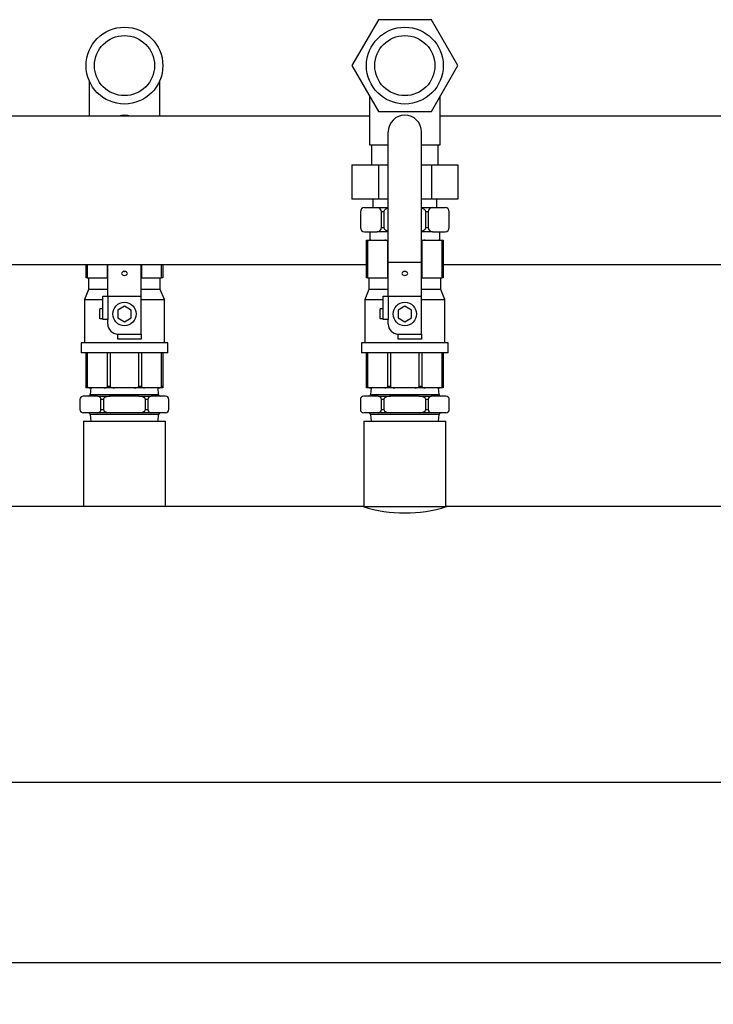
# Model space of a CAD drawing. Units: millimetres. Extents: x 223 to 5601, y -2 to 1822.
# Drawn here: x 1488 to 1904, y 1216 to 1806 of the extents above; entities that cross this region are included whole.
import ezdxf

# ---------------------------------------------------------------- set-up
doc = ezdxf.new("R2010")
doc.units = ezdxf.units.MM
doc.header["$PDSIZE"] = -1
doc.styles.add('SLDTEXTSTYLE0', font='ARIsoP1.shx', dxfattribs={"width": 0.75})
doc.dimstyles.new('SLDDIMSTYLE0', dxfattribs={"dimtxt": 39.6875, "dimasz": 25, "dimexe": 25, "dimexo": 25, "dimgap": 9.921875, "dimtad": 1, "dimdec": 0, "dimrnd": 1e-09, "dimzin": 4, "dimdsep": 46, "dimtxsty": 'SLDTEXTSTYLE0', "dimsah": 1, "dimcen": 0.09, "dimadec": 0, "dimazin": 1, "dimtfac": 1, "dimtofl": 0, "dimtmove": 0, "dimatfit": 3, "dimfxl": 0, "dimfrac": 2, "dimtolj": 1, "dimtzin": 12, "dimarcsym": 0})

# ---------------------------------------------------------------- blocks, each defined once
blk = doc.blocks.new('_D_5')
at = {"color": 0, "linetype": 'Continuous', "lineweight": -2}
for p, q in [((1085.04, 1305.37), (1085.04, 1215.87)), ((4385.04, 1305.37), (4385.04, 1215.87)), ((1110.04, 1240.87), (4360.04, 1240.87))]:
    blk.add_line(p, q, dxfattribs=at)
at = {"color": 0}
for points in [[(1110.04, 1245.03), (1110.04, 1236.7), (1085.04, 1240.87)], [(4360.04, 1236.7), (4360.04, 1245.03), (4385.04, 1240.87)]]:
    blk.add_solid(points, dxfattribs=at)
at = {"layer": 'Defpoints', "color": 0}
for p in [(1085.04, 1330.37), (4385.04, 1330.37), (4385.04, 1240.87)]:
    blk.add_point(p, dxfattribs=at)
at = {"color": 0, "lineweight": 18, "insert": (2750.36, 1290.47), "char_height": 39.688, "attachment_point": 2, "style": 'SLDTEXTSTYLE0'}
blk.add_mtext('\\A1;3300', dxfattribs=at)

msp = doc.modelspace()

# ---------------------------------------------------------------- linework, layer by layer
at = {"color": 7, "linetype": 'Continuous', "lineweight": 25}
for p, q in [((1703.16, 1805.53), (1687.28, 1778.03)), ((1734.91, 1805.53), (1703.16, 1805.53)), ((1750.79, 1778.03), (1734.91, 1805.53)), ((1687.28, 1778.03), (1703.16, 1750.53)), ((1734.91, 1750.53), (1750.79, 1778.03)), ((1529.84, 1769.11), (1529.84, 1747.82)), ((1572.24, 1747.82), (1572.24, 1769.11)), ((1697.84, 1759.74), (1697.84, 1730.53)), ((1740.24, 1730.53), (1740.24, 1759.74)), ((1697.84, 1747.82), (1425.4, 1747.82)), ((1703.16, 1750.53), (1734.91, 1750.53)), ((1948.73, 1747.82), (1740.24, 1747.82)), ((1709.04, 1660.36), (1709.04, 1738.36)), ((1729.04, 1660.36), (1729.04, 1738.36)), ((1697.84, 1730.53), (1709.04, 1730.53)), ((1699.04, 1730.53), (1699.04, 1718.53)), ((1729.04, 1730.53), (1740.24, 1730.53)), ((1739.04, 1718.53), (1739.04, 1730.53)), ((1687.28, 1718.53), (1687.28, 1698.03)), ((1687.28, 1718.53), (1703.16, 1718.53)), ((1703.16, 1718.53), (1703.16, 1698.03)), ((1703.16, 1718.53), (1709.04, 1718.53)), ((1729.04, 1718.53), (1734.91, 1718.53)), ((1734.91, 1718.53), (1734.91, 1698.03)), ((1734.91, 1718.53), (1750.79, 1718.53)), ((1750.79, 1718.53), (1750.79, 1698.03)), ((1703.16, 1698.03), (1687.28, 1698.03)), ((1694.9, 1693.03), (1702.47, 1693.03)), ((1699.79, 1698.03), (1699.79, 1693.03)), ((1702.47, 1693.03), (1709.04, 1693.03)), ((1709.04, 1698.03), (1703.16, 1698.03)), ((1734.91, 1698.03), (1729.04, 1698.03)), ((1729.04, 1693.03), (1735.6, 1693.03)), ((1750.79, 1698.03), (1734.91, 1698.03)), ((1735.6, 1693.03), (1743.17, 1693.03)), ((1738.29, 1693.03), (1738.29, 1698.03)), ((1692.4, 1690.53), (1692.4, 1681.03)), ((1704.97, 1681.03), (1704.97, 1690.53)), ((1706.47, 1690.53), (1704.97, 1690.53)), ((1706.47, 1690.53), (1706.47, 1681.03)), ((1733.1, 1690.53), (1731.6, 1690.53)), ((1731.6, 1681.03), (1731.6, 1690.53)), ((1733.1, 1690.53), (1733.1, 1681.03)), ((1745.67, 1681.03), (1745.67, 1690.53)), ((1704.97, 1681.03), (1706.47, 1681.03)), ((1731.6, 1681.03), (1733.1, 1681.03)), ((1694.9, 1678.53), (1702.47, 1678.53)), ((1698.04, 1678.53), (1698.04, 1673.53)), ((1709.04, 1678.53), (1702.47, 1678.53)), ((1735.6, 1678.53), (1729.04, 1678.53)), ((1735.6, 1678.53), (1743.17, 1678.53)), ((1740.04, 1673.53), (1740.04, 1678.53)), ((1696.04, 1672.53), (1696.04, 1673.53)), ((1696.04, 1673.53), (1698.59, 1673.53)), ((1696.74, 1672.53), (1696.04, 1672.53)), ((1696.04, 1651.03), (1696.04, 1672.53)), ((1696.74, 1672.53), (1696.74, 1651.03)), ((1698.59, 1673.53), (1706.95, 1673.53)), ((1706.95, 1673.53), (1709.04, 1673.53)), ((1708.8, 1651.03), (1708.8, 1672.53)), ((1729.04, 1673.53), (1731.12, 1673.53)), ((1729.27, 1672.53), (1729.27, 1651.03)), ((1731.12, 1673.53), (1739.48, 1673.53)), ((1739.48, 1673.53), (1742.04, 1673.53)), ((1741.33, 1651.03), (1741.33, 1672.53)), ((1742.04, 1672.53), (1741.33, 1672.53)), ((1742.04, 1673.53), (1742.04, 1672.53)), ((1742.04, 1672.53), (1742.04, 1651.03)), ((1210.18, 1658.92), (1696.04, 1658.92)), ((1528.04, 1651.03), (1528.04, 1658.92)), ((1528.74, 1658.92), (1528.74, 1651.03)), ((1540.8, 1651.03), (1540.8, 1658.92)), ((1541.04, 1639.97), (1541.04, 1658.92)), ((1561.04, 1639.97), (1561.04, 1658.92)), ((1561.27, 1658.92), (1561.27, 1651.03)), ((1573.33, 1651.03), (1573.33, 1658.92)), ((1574.04, 1658.92), (1574.04, 1651.03)), ((1709.04, 1660.36), (1729.04, 1660.36)), ((1709.04, 1639.97), (1709.04, 1660.36)), ((1729.04, 1639.97), (1729.04, 1660.36)), ((1742.04, 1658.92), (2246.04, 1658.92)), ((1528.74, 1651.03), (1528.04, 1651.03)), ((1528.74, 1651.03), (1540.8, 1651.03)), ((1529.54, 1651.03), (1529.54, 1644.03)), ((1541.04, 1651.03), (1540.8, 1651.03)), ((1561.27, 1651.03), (1561.04, 1651.03)), ((1561.27, 1651.03), (1573.33, 1651.03)), ((1572.54, 1644.03), (1572.54, 1651.03)), ((1574.04, 1651.03), (1573.33, 1651.03)), ((1696.74, 1651.03), (1696.04, 1651.03)), ((1696.74, 1651.03), (1708.8, 1651.03)), ((1697.54, 1651.03), (1697.54, 1644.03)), ((1709.04, 1651.03), (1708.8, 1651.03)), ((1729.27, 1651.03), (1729.04, 1651.03)), ((1729.27, 1651.03), (1741.33, 1651.03)), ((1740.54, 1644.03), (1740.54, 1651.03)), ((1742.04, 1651.03), (1741.33, 1651.03)), ((1529.54, 1644.03), (1527.04, 1638.03)), ((1541.04, 1644.03), (1529.54, 1644.03)), ((1538.04, 1625.97), (1538.04, 1639.97)), ((1538.04, 1639.97), (1541.04, 1639.97)), ((1541.04, 1639.97), (1561.04, 1639.97)), ((1541.04, 1639.97), (1541.04, 1625.97)), ((1572.54, 1644.03), (1561.04, 1644.03)), ((1561.04, 1617.28), (1561.04, 1639.97)), ((1575.04, 1638.03), (1572.54, 1644.03)), ((1697.54, 1644.03), (1695.04, 1638.03)), ((1709.04, 1644.03), (1697.54, 1644.03)), ((1706.04, 1625.97), (1706.04, 1639.97)), ((1706.04, 1639.97), (1709.04, 1639.97)), ((1709.04, 1639.97), (1729.04, 1639.97)), ((1709.04, 1639.97), (1709.04, 1625.97)), ((1740.54, 1644.03), (1729.04, 1644.03)), ((1729.04, 1617.28), (1729.04, 1639.97)), ((1743.04, 1638.03), (1740.54, 1644.03)), ((1527.04, 1638.03), (1527.04, 1612.03)), ((1527.04, 1638.03), (1538.04, 1638.03)), ((1551.04, 1633.89), (1547.04, 1631.58)), ((1555.04, 1631.58), (1551.04, 1633.89)), ((1561.04, 1638.03), (1575.04, 1638.03)), ((1575.04, 1612.03), (1575.04, 1638.03)), ((1695.04, 1638.03), (1695.04, 1612.03)), ((1695.04, 1638.03), (1706.04, 1638.03)), ((1719.04, 1633.89), (1715.04, 1631.58)), ((1723.04, 1631.58), (1719.04, 1633.89)), ((1729.04, 1638.03), (1743.04, 1638.03)), ((1743.04, 1612.03), (1743.04, 1638.03)), ((1538.04, 1632.28), (1536.29, 1632.28)), ((1536.29, 1626.28), (1536.29, 1632.28)), ((1547.04, 1631.58), (1547.04, 1626.97)), ((1555.04, 1626.97), (1555.04, 1631.58)), ((1706.04, 1632.28), (1704.29, 1632.28)), ((1704.29, 1626.28), (1704.29, 1632.28)), ((1715.04, 1631.58), (1715.04, 1626.97)), ((1723.04, 1626.97), (1723.04, 1631.58)), ((1538.04, 1626.28), (1536.29, 1626.28)), ((1541.04, 1625.97), (1538.04, 1625.97)), ((1541.04, 1623.28), (1541.04, 1625.97)), ((1547.04, 1626.97), (1551.04, 1624.66)), ((1551.04, 1624.66), (1555.04, 1626.97)), ((1706.04, 1626.28), (1704.29, 1626.28)), ((1709.04, 1625.97), (1706.04, 1625.97)), ((1709.04, 1623.28), (1709.04, 1625.97)), ((1715.04, 1626.97), (1719.04, 1624.66)), ((1719.04, 1624.66), (1723.04, 1626.97)), ((1547.04, 1617.28), (1561.04, 1617.28)), ((1547.04, 1614.28), (1547.04, 1617.28)), ((1561.04, 1617.28), (1561.04, 1614.28)), ((1715.04, 1617.28), (1729.04, 1617.28)), ((1715.04, 1614.28), (1715.04, 1617.28)), ((1729.04, 1617.28), (1729.04, 1614.28)), ((1525.04, 1612.03), (1525.04, 1606.03)), ((1551.04, 1612.03), (1525.04, 1612.03)), ((1561.04, 1614.28), (1547.04, 1614.28)), ((1577.04, 1612.03), (1551.04, 1612.03)), ((1577.04, 1606.03), (1577.04, 1612.03)), ((1693.04, 1612.03), (1693.04, 1606.03)), ((1719.04, 1612.03), (1693.04, 1612.03)), ((1729.04, 1614.28), (1715.04, 1614.28)), ((1745.04, 1612.03), (1719.04, 1612.03)), ((1745.04, 1606.03), (1745.04, 1612.03)), ((1551.04, 1606.03), (1525.04, 1606.03)), ((1528.04, 1586.03), (1528.04, 1606.03)), ((1528.74, 1606.03), (1528.74, 1586.03)), ((1540.8, 1586.03), (1540.8, 1606.03)), ((1542.51, 1606.03), (1542.51, 1586.03)), ((1577.04, 1606.03), (1551.04, 1606.03)), ((1559.56, 1586.03), (1559.56, 1606.03)), ((1561.27, 1606.03), (1561.27, 1586.03)), ((1573.33, 1586.03), (1573.33, 1606.03)), ((1574.04, 1606.03), (1574.04, 1586.03)), ((1719.04, 1606.03), (1693.04, 1606.03)), ((1696.04, 1586.03), (1696.04, 1606.03)), ((1696.74, 1606.03), (1696.74, 1586.03)), ((1708.8, 1586.03), (1708.8, 1606.03)), ((1710.51, 1606.03), (1710.51, 1586.03)), ((1745.04, 1606.03), (1719.04, 1606.03)), ((1727.56, 1586.03), (1727.56, 1606.03)), ((1729.27, 1606.03), (1729.27, 1586.03)), ((1741.33, 1586.03), (1741.33, 1606.03)), ((1742.04, 1606.03), (1742.04, 1586.03)), ((1528.04, 1585.03), (1528.04, 1586.03)), ((1528.04, 1586.03), (1528.74, 1586.03)), ((1530.59, 1585.03), (1528.04, 1585.03)), ((1530.89, 1585.03), (1530.54, 1581.03)), ((1530.54, 1581.03), (1571.54, 1581.03)), ((1538.95, 1585.03), (1530.59, 1585.03)), ((1545.12, 1585.03), (1538.95, 1585.03)), ((1540.8, 1586.03), (1542.51, 1586.03)), ((1556.95, 1585.03), (1545.12, 1585.03)), ((1563.12, 1585.03), (1556.95, 1585.03)), ((1559.56, 1586.03), (1561.27, 1586.03)), ((1571.48, 1585.03), (1563.12, 1585.03)), ((1571.54, 1581.03), (1571.19, 1585.03)), ((1574.04, 1585.03), (1571.48, 1585.03)), ((1573.33, 1586.03), (1574.04, 1586.03)), ((1574.04, 1586.03), (1574.04, 1585.03)), ((1696.04, 1585.03), (1696.04, 1586.03)), ((1696.04, 1586.03), (1696.74, 1586.03)), ((1698.59, 1585.03), (1696.04, 1585.03)), ((1698.89, 1585.03), (1698.54, 1581.03)), ((1698.54, 1581.03), (1739.54, 1581.03)), ((1706.95, 1585.03), (1698.59, 1585.03)), ((1713.12, 1585.03), (1706.95, 1585.03)), ((1708.8, 1586.03), (1710.51, 1586.03)), ((1724.95, 1585.03), (1713.12, 1585.03)), ((1731.12, 1585.03), (1724.95, 1585.03)), ((1727.56, 1586.03), (1729.27, 1586.03)), ((1739.48, 1585.03), (1731.12, 1585.03)), ((1739.54, 1581.03), (1739.19, 1585.03)), ((1742.04, 1585.03), (1739.48, 1585.03)), ((1741.33, 1586.03), (1742.04, 1586.03)), ((1742.04, 1586.03), (1742.04, 1585.03)), ((1524.4, 1578.03), (1524.4, 1572.03)), ((1534.97, 1580.03), (1526.4, 1580.03)), ((1534.97, 1580.03), (1542.47, 1580.03)), ((1538.47, 1578.03), (1536.97, 1578.03)), ((1536.97, 1572.03), (1536.97, 1578.03)), ((1538.47, 1578.03), (1538.47, 1572.03)), ((1559.6, 1580.03), (1542.47, 1580.03)), ((1559.6, 1580.03), (1567.1, 1580.03)), ((1563.6, 1572.03), (1563.6, 1578.03)), ((1565.1, 1578.03), (1563.6, 1578.03)), ((1565.1, 1578.03), (1565.1, 1572.03)), ((1575.67, 1580.03), (1567.1, 1580.03)), ((1577.67, 1572.03), (1577.67, 1578.03)), ((1692.4, 1578.03), (1692.4, 1572.03)), ((1702.97, 1580.03), (1694.4, 1580.03)), ((1702.97, 1580.03), (1710.47, 1580.03)), ((1706.47, 1578.03), (1704.97, 1578.03)), ((1704.97, 1572.03), (1704.97, 1578.03)), ((1706.47, 1578.03), (1706.47, 1572.03)), ((1727.6, 1580.03), (1710.47, 1580.03)), ((1727.6, 1580.03), (1735.1, 1580.03)), ((1731.6, 1572.03), (1731.6, 1578.03)), ((1733.1, 1578.03), (1731.6, 1578.03)), ((1733.1, 1578.03), (1733.1, 1572.03)), ((1743.67, 1580.03), (1735.1, 1580.03)), ((1745.67, 1572.03), (1745.67, 1578.03)), ((1534.97, 1570.03), (1526.4, 1570.03)), ((1530.54, 1569.03), (1530.89, 1565.03)), ((1571.54, 1569.03), (1530.54, 1569.03)), ((1542.47, 1570.03), (1534.97, 1570.03)), ((1536.97, 1572.03), (1538.47, 1572.03)), ((1559.6, 1570.03), (1542.47, 1570.03)), ((1567.1, 1570.03), (1559.6, 1570.03)), ((1563.6, 1572.03), (1565.1, 1572.03)), ((1575.67, 1570.03), (1567.1, 1570.03)), ((1571.19, 1565.03), (1571.54, 1569.03)), ((1702.97, 1570.03), (1694.4, 1570.03)), ((1698.54, 1569.03), (1698.89, 1565.03)), ((1739.54, 1569.03), (1698.54, 1569.03)), ((1710.47, 1570.03), (1702.97, 1570.03)), ((1704.97, 1572.03), (1706.47, 1572.03)), ((1727.6, 1570.03), (1710.47, 1570.03)), ((1735.1, 1570.03), (1727.6, 1570.03)), ((1731.6, 1572.03), (1733.1, 1572.03)), ((1743.67, 1570.03), (1735.1, 1570.03)), ((1739.19, 1565.03), (1739.54, 1569.03)), ((1526.54, 1565.03), (1526.54, 1513.92)), ((1526.54, 1565.03), (1575.54, 1565.03)), ((1575.54, 1513.92), (1575.54, 1565.03)), ((1694.54, 1565.03), (1694.54, 1513.92)), ((1694.54, 1565.03), (1743.54, 1565.03)), ((1743.54, 1513.92), (1743.54, 1565.03)), ((1694.05, 1513.92), (1194.04, 1513.92)), ((1694.54, 1513.92), (1743.54, 1513.92)), ((2244.05, 1513.92), (1744.04, 1513.92)), ((1105.04, 1348.82), (2715.04, 1348.82))]:
    msp.add_line(p, q, dxfattribs=at)
at = {"color": 8, "linetype": 'Continuous', "lineweight": 25}
for p, q in [((1709.04, 1672.53), (1708.8, 1672.53)), ((1729.27, 1672.53), (1729.04, 1672.53))]:
    msp.add_line(p, q, dxfattribs=at)
at = {"color": 7, "linetype": 'Continuous', "lineweight": 25, "flags": 128}
for points in [[(1551.04, 1748.36), (1549.09, 1748.17), (1547.78, 1747.82)], [(1554.3, 1747.82), (1552.99, 1748.17), (1551.04, 1748.36)], [(1551.04, 1654.75), (1550.37, 1654.66), (1549.8, 1654.4), (1549.42, 1654.02), (1549.29, 1653.56), (1549.42, 1653.11), (1549.8, 1652.72), (1550.37, 1652.46), (1551.04, 1652.37), (1551.71, 1652.46), (1552.27, 1652.72), (1552.65, 1653.11), (1552.79, 1653.56), (1552.65, 1654.02), (1552.27, 1654.4), (1551.71, 1654.66), (1551.04, 1654.75)], [(1551.7, 1654.66), (1551.04, 1654.57), (1550.37, 1654.66)], [(1719.04, 1654.75), (1718.37, 1654.66), (1717.8, 1654.4), (1717.42, 1654.02), (1717.29, 1653.56), (1717.42, 1653.11), (1717.8, 1652.72), (1718.37, 1652.46), (1719.04, 1652.37), (1719.71, 1652.46), (1720.27, 1652.72), (1720.65, 1653.11), (1720.79, 1653.56), (1720.65, 1654.02), (1720.27, 1654.4), (1719.71, 1654.66), (1719.04, 1654.75)], [(1719.7, 1654.66), (1719.04, 1654.57), (1718.37, 1654.66)]]:
    msp.add_lwpolyline(points, dxfattribs=at)
at = {"color": 7, "linetype": 'Continuous', "lineweight": 25}
for centre, radius in [((1551.04, 1778.03), 23), ((1719.04, 1778.03), 23), ((1551.04, 1778.03), 18), ((1719.04, 1778.03), 18), ((1551.04, 1629.28), 7), ((1719.04, 1629.28), 7)]:
    msp.add_circle(centre, radius, dxfattribs=at)
for centre, radius, start, end in [((1719.04, 1738.36), 10, 90, 180), ((1719.04, 1738.36), 10, 0, 90), ((1694.9, 1690.53), 2.5, 90, 180), ((1702.47, 1690.53), 2.5, 0, 90), ((1735.6, 1690.53), 2.5, 90, 180), ((1743.17, 1690.53), 2.5, 360, 90), ((1694.9, 1681.03), 2.5, 180, 270), ((1702.47, 1681.03), 2.5, 270, 0), ((1735.6, 1681.03), 2.5, 180, 270), ((1743.17, 1681.03), 2.5, 270, 360), ((1547.04, 1623.28), 6, 180, 270), ((1715.04, 1623.28), 6, 180, 270), ((1529.54, 1581.03), 1, 270, 0), ((1572.54, 1581.03), 1, 180, 270), ((1697.54, 1581.03), 1, 270, 0), ((1740.54, 1581.03), 1, 180, 270), ((1526.4, 1578.03), 2, 90, 180), ((1534.97, 1578.03), 2, 0, 90), ((1567.1, 1578.03), 2, 90, 180), ((1575.67, 1578.03), 2, 0, 90), ((1694.4, 1578.03), 2, 90, 180), ((1702.97, 1578.03), 2, 0, 90), ((1735.1, 1578.03), 2, 90, 180), ((1743.67, 1578.03), 2, 0, 90), ((1526.4, 1572.03), 2, 180, 270), ((1529.54, 1569.03), 1, 0, 90), ((1534.97, 1572.03), 2, 270, 0), ((1567.1, 1572.03), 2, 180, 270), ((1572.54, 1569.03), 1, 90, 180), ((1575.67, 1572.03), 2, 270, 0), ((1694.4, 1572.03), 2, 180, 270), ((1697.54, 1569.03), 1, 0, 90), ((1702.97, 1572.03), 2, 270, 0), ((1735.1, 1572.03), 2, 180, 270), ((1740.54, 1569.03), 1, 90, 180), ((1743.67, 1572.03), 2, 270, 0), ((1719.04, 1594.15), 84.04, 252.70569, 287.30611)]:
    msp.add_arc(centre, radius, start, end, dxfattribs=at)
for centre, major_axis, ratio, start_param, end_param in [((1711.47, 1690.53), (-5, 0), 0.5, 5.220415, 6.283185), ((1726.6, 1690.53), (-5, 0), 0.5, 3.141593, 4.204363), ((1711.47, 1681.03), (-5, 0), 0.5, 0, 1.06277), ((1726.6, 1681.03), (-5, 0), 0.5, 2.078823, 3.141593), ((1698.59, 1672.53), (1.85, 0), 0.541196, 1.570796, 3.141593), ((1706.95, 1672.53), (1.85, 0), 0.541196, 0, 1.570796), ((1731.12, 1672.53), (1.85, 0), 0.541196, 1.570796, 3.141593), ((1739.48, 1672.53), (1.85, 0), 0.541196, 0, 1.570796), ((1530.59, 1586.03), (1.85, 0), 0.541196, 3.141593, 4.712389), ((1538.95, 1586.03), (1.85, 0), 0.541196, 4.712389, 6.283185), ((1545.12, 1586.03), (2.61, 0), 0.382683, 3.141593, 4.712389), ((1556.95, 1586.03), (2.61, 0), 0.382683, 4.712389, 6.283185), ((1563.12, 1586.03), (1.85, 0), 0.541196, 3.141593, 4.712389), ((1571.48, 1586.03), (1.85, 0), 0.541196, 4.712389, 6.283185), ((1698.59, 1586.03), (1.85, 0), 0.541196, 3.141593, 4.712389), ((1706.95, 1586.03), (1.85, 0), 0.541196, 4.712389, 6.283185), ((1713.12, 1586.03), (2.61, 0), 0.382683, 3.141593, 4.712389), ((1724.95, 1586.03), (2.61, 0), 0.382683, 4.712389, 6.283185), ((1731.12, 1586.03), (1.85, 0), 0.541196, 3.141593, 4.712389), ((1739.48, 1586.03), (1.85, 0), 0.541196, 4.712389, 6.283185), ((1542.47, 1578.03), (4, 0), 0.5, 1.570796, 3.141593), ((1559.6, 1578.03), (4, 0), 0.5, 0, 1.570796), ((1710.47, 1578.03), (4, 0), 0.5, 1.570796, 3.141593), ((1727.6, 1578.03), (4, 0), 0.5, 0, 1.570796), ((1542.47, 1572.03), (4, 0), 0.5, 3.141593, 4.712389), ((1559.6, 1572.03), (4, 0), 0.5, 4.712389, 6.283185), ((1710.47, 1572.03), (4, 0), 0.5, 3.141593, 4.712389), ((1727.6, 1572.03), (4, 0), 0.5, 4.712389, 6.283185)]:
    msp.add_ellipse(centre, major_axis=major_axis, ratio=ratio, start_param=start_param, end_param=end_param, dxfattribs=at)

# ---------------------------------------------------------------- dimensions: what is measured, and where the dimension line sits
at = {"color": 7, "linetype": 'Continuous', "lineweight": 18}
dim = msp.add_linear_dim(base=(4385.04, 1240.87), p1=(1085.04, 1330.37), p2=(4385.04, 1330.37), dimstyle='SLDDIMSTYLE0', dxfattribs=at)
dim.commit()
dim.dimension.update_dxf_attribs({"geometry": '_D_5', "text_midpoint": (2750.36, 1240.87), "dimtype": 160})

doc.saveas('drawing.dxf')
